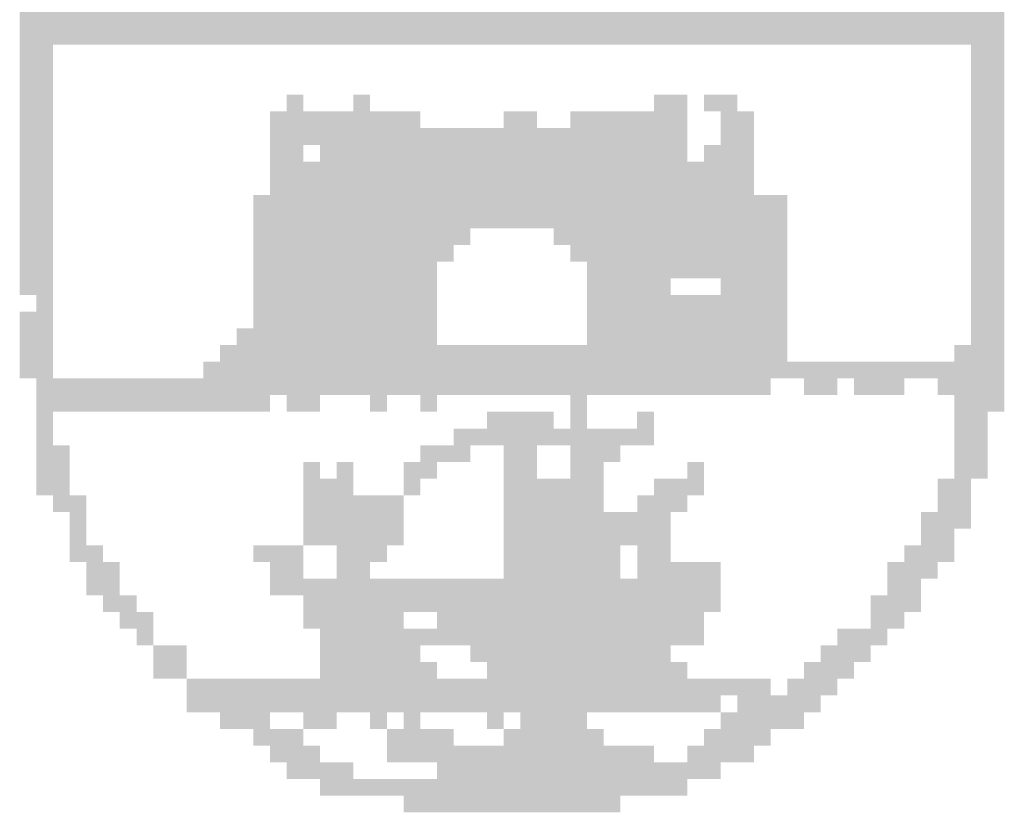
# Model space of a CAD drawing. Extents: x -67602 to -65739, y -20699 to -20489.
# Drawn here: x -66333 to -66326, y -20684 to -20679 of the extents above; entities that cross this region are included whole.
import ezdxf

# ---------------------------------------------------------------- set-up
doc = ezdxf.new("R2010")
doc.units = 0
doc.layers.add('AMBI_SELO-LINF', color=1, linetype='CONTINUOUS')

msp = doc.modelspace()

# ---------------------------------------------------------------- linework, layer by layer
at = {"layer": 'AMBI_SELO-LINF', "color": 40}
for points in [[(-66332.9381, -20678.8732), (-66326.0328, -20678.8732), (-66332.9381, -20678.9903), (-66326.0328, -20678.9902)], [(-66332.9381, -20678.9903), (-66326.0328, -20678.9902), (-66332.9381, -20679.1073), (-66326.0328, -20679.1073)], [(-66332.9381, -20679.1073), (-66332.7041, -20679.1073), (-66332.9381, -20679.2244), (-66332.7041, -20679.2244)], [(-66326.2669, -20679.1073), (-66326.0328, -20679.1073), (-66326.2669, -20679.2243), (-66326.0328, -20679.2243)], [(-66332.9381, -20679.2244), (-66332.7041, -20679.2244), (-66332.9381, -20679.3414), (-66332.7041, -20679.3414)], [(-66326.2669, -20679.2243), (-66326.0328, -20679.2243), (-66326.2669, -20679.3414), (-66326.0328, -20679.3414)], [(-66332.9381, -20679.3414), (-66332.7041, -20679.3414), (-66332.9381, -20679.4584), (-66332.7041, -20679.4584)], [(-66326.2669, -20679.3414), (-66326.0328, -20679.3414), (-66326.2669, -20679.4584), (-66326.0328, -20679.4584)], [(-66332.9381, -20679.4584), (-66332.7041, -20679.4584), (-66332.9381, -20679.5755), (-66332.7041, -20679.5755)], [(-66331.0655, -20679.4584), (-66330.9485, -20679.4584), (-66331.0655, -20679.5755), (-66330.9485, -20679.5755)], [(-66330.5973, -20679.4584), (-66330.4803, -20679.4584), (-66330.5973, -20679.5755), (-66330.4803, -20679.5755)], [(-66328.4906, -20679.4584), (-66328.2565, -20679.4584), (-66328.4906, -20679.5754), (-66328.2565, -20679.5754)], [(-66328.1395, -20679.4584), (-66327.9054, -20679.4584), (-66328.1395, -20679.5754), (-66327.9054, -20679.5754)], [(-66326.2669, -20679.4584), (-66326.0328, -20679.4584), (-66326.2669, -20679.5754), (-66326.0328, -20679.5754)], [(-66332.9381, -20679.5755), (-66332.7041, -20679.5755), (-66332.9381, -20679.6925), (-66332.7041, -20679.6925)], [(-66331.1825, -20679.5755), (-66330.3633, -20679.5755), (-66331.1825, -20679.6925), (-66330.3633, -20679.6925)], [(-66330.3633, -20679.5755), (-66330.2462, -20679.5755), (-66330.3633, -20679.6925), (-66330.2462, -20679.6925)], [(-66330.2462, -20679.5755), (-66330.1292, -20679.5755), (-66330.2462, -20679.6925), (-66330.1292, -20679.6925)], [(-66329.544, -20679.5755), (-66329.4269, -20679.5755), (-66329.544, -20679.6925), (-66329.4269, -20679.6925)], [(-66329.4269, -20679.5755), (-66329.3099, -20679.5755), (-66329.4269, -20679.6925), (-66329.3099, -20679.6925)], [(-66329.0758, -20679.5755), (-66328.2565, -20679.5754), (-66329.0758, -20679.6925), (-66328.2565, -20679.6925)], [(-66328.0225, -20679.5754), (-66327.7884, -20679.5754), (-66328.0225, -20679.6925), (-66327.7884, -20679.6925)], [(-66326.2669, -20679.5754), (-66326.0328, -20679.5754), (-66326.2669, -20679.6925), (-66326.0328, -20679.6925)], [(-66332.9381, -20679.6925), (-66332.7041, -20679.6925), (-66332.9381, -20679.8096), (-66332.7041, -20679.8096)], [(-66331.1825, -20679.6925), (-66328.2565, -20679.6925), (-66331.1825, -20679.8095), (-66328.2565, -20679.8095)], [(-66328.0225, -20679.6925), (-66327.7884, -20679.6925), (-66328.0225, -20679.8095), (-66327.7884, -20679.8095)], [(-66326.2669, -20679.6925), (-66326.0328, -20679.6925), (-66326.2669, -20679.8095), (-66326.0328, -20679.8095)], [(-66332.9381, -20679.8096), (-66332.7041, -20679.8096), (-66332.9381, -20679.9266), (-66332.7041, -20679.9266)], [(-66331.1825, -20679.8095), (-66330.9485, -20679.8095), (-66331.1825, -20679.9266), (-66330.9485, -20679.9266)], [(-66330.8314, -20679.8095), (-66328.2565, -20679.8095), (-66330.8314, -20679.9266), (-66328.2565, -20679.9266)], [(-66328.1395, -20679.8095), (-66327.7884, -20679.8095), (-66328.1395, -20679.9266), (-66327.7884, -20679.9266)], [(-66326.2669, -20679.8095), (-66326.0328, -20679.8095), (-66326.2669, -20679.9266), (-66326.0328, -20679.9266)], [(-66332.9381, -20679.9266), (-66332.7041, -20679.9266), (-66332.9381, -20680.0436), (-66332.7041, -20680.0436)], [(-66331.1825, -20679.9266), (-66327.7884, -20679.9266), (-66331.1825, -20680.0436), (-66327.7884, -20680.0436)], [(-66326.2669, -20679.9266), (-66326.0328, -20679.9266), (-66326.2669, -20680.0436), (-66326.0328, -20680.0436)], [(-66332.9381, -20680.0436), (-66332.7041, -20680.0436), (-66332.9381, -20680.1607), (-66332.7041, -20680.1607)], [(-66331.1825, -20680.0436), (-66327.7884, -20680.0436), (-66331.1825, -20680.1607), (-66327.7884, -20680.1606)], [(-66326.2669, -20680.0436), (-66326.0328, -20680.0436), (-66326.2669, -20680.1606), (-66326.0328, -20680.1606)], [(-66332.9381, -20680.1607), (-66332.7041, -20680.1607), (-66332.9381, -20680.2777), (-66332.7041, -20680.2777)], [(-66331.2996, -20680.1607), (-66327.5543, -20680.1606), (-66331.2996, -20680.2777), (-66327.5543, -20680.2777)], [(-66326.2669, -20680.1606), (-66326.0328, -20680.1606), (-66326.2669, -20680.2777), (-66326.0328, -20680.2777)], [(-66332.9381, -20680.2777), (-66332.7041, -20680.2777), (-66332.9381, -20680.3948), (-66332.7041, -20680.3948)], [(-66331.2996, -20680.2777), (-66327.5543, -20680.2777), (-66331.2996, -20680.3947), (-66327.5543, -20680.3947)], [(-66326.2669, -20680.2777), (-66326.0328, -20680.2777), (-66326.2669, -20680.3947), (-66326.0328, -20680.3947)], [(-66332.9381, -20680.3948), (-66332.7041, -20680.3948), (-66332.9381, -20680.5118), (-66332.7041, -20680.5118)], [(-66331.2996, -20680.3947), (-66329.7781, -20680.3947), (-66331.2996, -20680.5118), (-66329.7781, -20680.5118)], [(-66329.1929, -20680.3947), (-66327.5543, -20680.3947), (-66329.1929, -20680.5118), (-66327.5543, -20680.5118)], [(-66326.2669, -20680.3947), (-66326.0328, -20680.3947), (-66326.2669, -20680.5118), (-66326.0328, -20680.5118)], [(-66332.9381, -20680.5118), (-66332.7041, -20680.5118), (-66332.9381, -20680.6288), (-66332.7041, -20680.6288)], [(-66331.2996, -20680.5118), (-66329.8951, -20680.5118), (-66331.2996, -20680.6288), (-66329.8951, -20680.6288)], [(-66329.0758, -20680.5118), (-66327.5543, -20680.5118), (-66329.0758, -20680.6288), (-66327.5543, -20680.6288)], [(-66326.2669, -20680.5118), (-66326.0328, -20680.5118), (-66326.2669, -20680.6288), (-66326.0328, -20680.6288)], [(-66332.9381, -20680.6288), (-66332.7041, -20680.6288), (-66332.9381, -20680.7459), (-66332.704, -20680.7459)], [(-66331.2996, -20680.6288), (-66330.0121, -20680.6288), (-66331.2996, -20680.7459), (-66330.0121, -20680.7459)], [(-66328.9588, -20680.6288), (-66328.2565, -20680.6288), (-66328.9588, -20680.7458), (-66328.2565, -20680.7458)], [(-66328.2565, -20680.6288), (-66327.5543, -20680.6288), (-66328.2565, -20680.7458), (-66327.5543, -20680.7458)], [(-66326.2669, -20680.6288), (-66326.0328, -20680.6288), (-66326.2669, -20680.7458), (-66326.0328, -20680.7458)], [(-66332.9381, -20680.7459), (-66332.704, -20680.7459), (-66332.9381, -20680.8629), (-66332.704, -20680.8629)], [(-66331.2996, -20680.7459), (-66330.0121, -20680.7459), (-66331.2996, -20680.8629), (-66330.0121, -20680.8629)], [(-66328.9588, -20680.7458), (-66328.3736, -20680.7458), (-66328.9588, -20680.8629), (-66328.3736, -20680.8629)], [(-66328.0225, -20680.7458), (-66327.5543, -20680.7458), (-66328.0225, -20680.8629), (-66327.5543, -20680.8629)], [(-66326.2669, -20680.7458), (-66326.0328, -20680.7458), (-66326.2669, -20680.8629), (-66326.0328, -20680.8629)], [(-66332.8211, -20680.8629), (-66332.704, -20680.8629), (-66332.8211, -20680.98), (-66332.704, -20680.98)], [(-66331.2996, -20680.8629), (-66330.0121, -20680.8629), (-66331.2996, -20680.9799), (-66330.0121, -20680.9799)], [(-66328.9588, -20680.8629), (-66327.5543, -20680.8629), (-66328.9588, -20680.9799), (-66327.5543, -20680.9799)], [(-66326.2669, -20680.8629), (-66326.0328, -20680.8629), (-66326.2669, -20680.9799), (-66326.0328, -20680.9799)], [(-66332.9381, -20680.98), (-66332.704, -20680.98), (-66332.9381, -20681.097), (-66332.704, -20681.097)], [(-66331.2996, -20680.9799), (-66330.0121, -20680.9799), (-66331.2996, -20681.097), (-66330.0121, -20681.097)], [(-66328.9588, -20680.9799), (-66327.5543, -20680.9799), (-66328.9588, -20681.097), (-66327.5543, -20681.097)], [(-66326.2669, -20680.9799), (-66326.0328, -20680.9799), (-66326.2669, -20681.097), (-66326.0328, -20681.0969)], [(-66332.9381, -20681.097), (-66332.704, -20681.097), (-66332.9381, -20681.214), (-66332.704, -20681.214)], [(-66331.4166, -20681.097), (-66330.0121, -20681.097), (-66331.4166, -20681.214), (-66330.0121, -20681.214)], [(-66328.9588, -20681.097), (-66327.5543, -20681.097), (-66328.9588, -20681.214), (-66327.5543, -20681.214)], [(-66326.2669, -20681.097), (-66326.0328, -20681.0969), (-66326.2669, -20681.214), (-66326.0328, -20681.214)], [(-66332.9381, -20681.214), (-66332.704, -20681.214), (-66332.9381, -20681.3311), (-66332.704, -20681.3311)], [(-66331.5336, -20681.214), (-66327.5543, -20681.214), (-66331.5336, -20681.3311), (-66327.5543, -20681.331)], [(-66326.3839, -20681.214), (-66326.0328, -20681.214), (-66326.3839, -20681.331), (-66326.0328, -20681.331)], [(-66332.9381, -20681.3311), (-66332.704, -20681.3311), (-66332.9381, -20681.4481), (-66332.704, -20681.4481)], [(-66331.6507, -20681.3311), (-66326.0328, -20681.331), (-66331.6507, -20681.4481), (-66326.0328, -20681.4481)], [(-66332.8211, -20681.4481), (-66327.6713, -20681.4481), (-66332.8211, -20681.5652), (-66327.6713, -20681.5651)], [(-66327.4373, -20681.4481), (-66327.2032, -20681.4481), (-66327.4373, -20681.5651), (-66327.2032, -20681.5651)], [(-66327.0861, -20681.4481), (-66326.8521, -20681.4481), (-66327.0861, -20681.5651), (-66326.8521, -20681.5651)], [(-66326.8521, -20681.4481), (-66326.735, -20681.4481), (-66326.8521, -20681.5651), (-66326.735, -20681.5651)], [(-66326.5009, -20681.4481), (-66326.3839, -20681.4481), (-66326.5009, -20681.5651), (-66326.3839, -20681.5651)], [(-66326.3839, -20681.4481), (-66326.0328, -20681.4481), (-66326.3839, -20681.5651), (-66326.0328, -20681.5651)], [(-66332.8211, -20681.5652), (-66331.1825, -20681.5651), (-66332.8211, -20681.6822), (-66331.1825, -20681.6822)], [(-66331.0655, -20681.5651), (-66330.8314, -20681.5651), (-66331.0655, -20681.6822), (-66330.8314, -20681.6822)], [(-66330.4803, -20681.5651), (-66330.3632, -20681.5651), (-66330.4803, -20681.6822), (-66330.3632, -20681.6822)], [(-66330.1292, -20681.5651), (-66330.0121, -20681.5651), (-66330.1292, -20681.6822), (-66330.0121, -20681.6822)], [(-66329.0758, -20681.5651), (-66328.9588, -20681.5651), (-66329.0758, -20681.6822), (-66328.9588, -20681.6822)], [(-66326.3839, -20681.5651), (-66326.0328, -20681.5651), (-66326.3839, -20681.6822), (-66326.0328, -20681.6821)], [(-66332.8211, -20681.6822), (-66332.704, -20681.6822), (-66332.8211, -20681.7992), (-66332.704, -20681.7992)], [(-66329.661, -20681.6822), (-66329.1928, -20681.6822), (-66329.661, -20681.7992), (-66329.1928, -20681.7992)], [(-66329.0758, -20681.6822), (-66328.9588, -20681.6822), (-66329.0758, -20681.7992), (-66328.9588, -20681.7992)], [(-66328.6077, -20681.6822), (-66328.4906, -20681.6822), (-66328.6077, -20681.7992), (-66328.4906, -20681.7992)], [(-66326.3839, -20681.6822), (-66326.1498, -20681.6821), (-66326.3839, -20681.7992), (-66326.1498, -20681.7992)], [(-66332.8211, -20681.7992), (-66332.704, -20681.7992), (-66332.8211, -20681.9163), (-66332.704, -20681.9163)], [(-66329.8951, -20681.7992), (-66328.8417, -20681.7992), (-66329.8951, -20681.9163), (-66328.8417, -20681.9162)], [(-66328.8417, -20681.7992), (-66328.4906, -20681.7992), (-66328.8417, -20681.9162), (-66328.4906, -20681.9162)], [(-66326.3839, -20681.7992), (-66326.1498, -20681.7992), (-66326.3839, -20681.9162), (-66326.1498, -20681.9162)], [(-66332.8211, -20681.9163), (-66332.587, -20681.9163), (-66332.8211, -20682.0333), (-66332.587, -20682.0333)], [(-66330.1292, -20681.9163), (-66329.778, -20681.9163), (-66330.1292, -20682.0333), (-66329.778, -20682.0333)], [(-66329.544, -20681.9162), (-66329.3099, -20681.9162), (-66329.544, -20682.0333), (-66329.3099, -20682.0333)], [(-66329.0758, -20681.9162), (-66328.7247, -20681.9162), (-66329.0758, -20682.0333), (-66328.7247, -20682.0333)], [(-66326.3839, -20681.9162), (-66326.1498, -20681.9162), (-66326.3839, -20682.0333), (-66326.1498, -20682.0333)], [(-66332.8211, -20682.0333), (-66332.587, -20682.0333), (-66332.8211, -20682.1503), (-66332.587, -20682.1503)], [(-66330.9484, -20682.0333), (-66330.8314, -20682.0333), (-66330.9484, -20682.1503), (-66330.8314, -20682.1503)], [(-66330.7144, -20682.0333), (-66330.5973, -20682.0333), (-66330.7144, -20682.1503), (-66330.5973, -20682.1503)], [(-66330.2462, -20682.0333), (-66330.0121, -20682.0333), (-66330.2462, -20682.1503), (-66330.0121, -20682.1503)], [(-66329.544, -20682.0333), (-66329.3099, -20682.0333), (-66329.544, -20682.1503), (-66329.3099, -20682.1503)], [(-66329.0758, -20682.0333), (-66328.8417, -20682.0333), (-66329.0758, -20682.1503), (-66328.8417, -20682.1503)], [(-66328.2565, -20682.0333), (-66328.1395, -20682.0333), (-66328.2565, -20682.1503), (-66328.1395, -20682.1503)], [(-66326.3839, -20682.0333), (-66326.1498, -20682.0333), (-66326.3839, -20682.1503), (-66326.1498, -20682.1503)], [(-66332.8211, -20682.1503), (-66332.587, -20682.1503), (-66332.8211, -20682.2674), (-66332.587, -20682.2674)], [(-66330.9484, -20682.1503), (-66330.5973, -20682.1503), (-66330.9484, -20682.2674), (-66330.5973, -20682.2674)], [(-66330.2462, -20682.1503), (-66330.1292, -20682.1503), (-66330.2462, -20682.2674), (-66330.1292, -20682.2674)], [(-66329.544, -20682.1503), (-66329.1928, -20682.1503), (-66329.544, -20682.2674), (-66329.1928, -20682.2674)], [(-66329.1928, -20682.1503), (-66328.8417, -20682.1503), (-66329.1928, -20682.2674), (-66328.8417, -20682.2674)], [(-66328.4906, -20682.1503), (-66328.1395, -20682.1503), (-66328.4906, -20682.2674), (-66328.1395, -20682.2674)], [(-66326.5009, -20682.1503), (-66326.2669, -20682.1503), (-66326.5009, -20682.2673), (-66326.2669, -20682.2673)], [(-66332.704, -20682.2674), (-66332.47, -20682.2674), (-66332.704, -20682.3844), (-66332.47, -20682.3844)], [(-66330.9484, -20682.2674), (-66330.2462, -20682.2674), (-66330.9484, -20682.3844), (-66330.2462, -20682.3844)], [(-66329.544, -20682.2674), (-66328.8417, -20682.2674), (-66329.544, -20682.3844), (-66328.8417, -20682.3844)], [(-66328.6076, -20682.2674), (-66328.2565, -20682.2674), (-66328.6076, -20682.3844), (-66328.2565, -20682.3844)], [(-66326.5009, -20682.2673), (-66326.2669, -20682.2673), (-66326.5009, -20682.3844), (-66326.2669, -20682.3844)], [(-66332.587, -20682.3844), (-66332.47, -20682.3844), (-66332.587, -20682.5015), (-66332.47, -20682.5015)], [(-66330.9484, -20682.3844), (-66330.2462, -20682.3844), (-66330.9484, -20682.5015), (-66330.2462, -20682.5015)], [(-66329.544, -20682.3844), (-66328.7247, -20682.3844), (-66329.544, -20682.5014), (-66328.7247, -20682.5014)], [(-66328.7247, -20682.3844), (-66328.3736, -20682.3844), (-66328.7247, -20682.5014), (-66328.3736, -20682.5014)], [(-66326.618, -20682.3844), (-66326.2669, -20682.3844), (-66326.618, -20682.5014), (-66326.2669, -20682.5014)], [(-66332.587, -20682.5015), (-66332.47, -20682.5015), (-66332.587, -20682.6185), (-66332.47, -20682.6185)], [(-66330.9484, -20682.5015), (-66330.2462, -20682.5015), (-66330.9484, -20682.6185), (-66330.2462, -20682.6185)], [(-66329.544, -20682.5014), (-66328.3736, -20682.5014), (-66329.544, -20682.6185), (-66328.3736, -20682.6185)], [(-66326.618, -20682.5014), (-66326.3839, -20682.5014), (-66326.618, -20682.6185), (-66326.3839, -20682.6185)], [(-66332.587, -20682.6185), (-66332.3529, -20682.6185), (-66332.587, -20682.7355), (-66332.3529, -20682.7355)], [(-66331.2996, -20682.6185), (-66330.9484, -20682.6185), (-66331.2996, -20682.7355), (-66330.9484, -20682.7355)], [(-66330.7144, -20682.6185), (-66330.3632, -20682.6185), (-66330.7144, -20682.7355), (-66330.3632, -20682.7355)], [(-66329.544, -20682.6185), (-66328.8417, -20682.6185), (-66329.544, -20682.7355), (-66328.8417, -20682.7355)], [(-66328.8417, -20682.6185), (-66328.7247, -20682.6185), (-66328.8417, -20682.7355), (-66328.7247, -20682.7355)], [(-66328.6076, -20682.6185), (-66328.3736, -20682.6185), (-66328.6076, -20682.7355), (-66328.3736, -20682.7355)], [(-66326.735, -20682.6185), (-66326.3839, -20682.6185), (-66326.735, -20682.7355), (-66326.3839, -20682.7355)], [(-66332.47, -20682.7355), (-66332.2359, -20682.7355), (-66332.47, -20682.8526), (-66332.2359, -20682.8526)], [(-66331.1825, -20682.7355), (-66330.9484, -20682.7355), (-66331.1825, -20682.8526), (-66330.9484, -20682.8526)], [(-66330.7144, -20682.7355), (-66330.4803, -20682.7355), (-66330.7144, -20682.8526), (-66330.4803, -20682.8526)], [(-66329.544, -20682.7355), (-66328.8417, -20682.7355), (-66329.544, -20682.8526), (-66328.8417, -20682.8526)], [(-66328.8417, -20682.7355), (-66328.7247, -20682.7355), (-66328.8417, -20682.8526), (-66328.7247, -20682.8526)], [(-66328.6076, -20682.7355), (-66328.0224, -20682.7355), (-66328.6076, -20682.8526), (-66328.0224, -20682.8526)], [(-66326.852, -20682.7355), (-66326.5009, -20682.7355), (-66326.852, -20682.8526), (-66326.5009, -20682.8525)], [(-66332.47, -20682.8526), (-66332.2359, -20682.8526), (-66332.47, -20682.9696), (-66332.2359, -20682.9696)], [(-66331.1825, -20682.8526), (-66328.8417, -20682.8526), (-66331.1825, -20682.9696), (-66328.8417, -20682.9696)], [(-66328.8417, -20682.8526), (-66328.0224, -20682.8526), (-66328.8417, -20682.9696), (-66328.0224, -20682.9696)], [(-66326.852, -20682.8526), (-66326.618, -20682.8525), (-66326.852, -20682.9696), (-66326.618, -20682.9696)], [(-66332.3529, -20682.9696), (-66332.1188, -20682.9696), (-66332.3529, -20683.0867), (-66332.1188, -20683.0867)], [(-66330.9484, -20682.9696), (-66328.0224, -20682.9696), (-66330.9484, -20683.0867), (-66328.0224, -20683.0866)], [(-66326.9691, -20682.9696), (-66326.618, -20682.9696), (-66326.9691, -20683.0866), (-66326.618, -20683.0866)], [(-66332.2359, -20683.0867), (-66332.0018, -20683.0867), (-66332.2359, -20683.2037), (-66332.0018, -20683.2037)], [(-66330.9484, -20683.0867), (-66330.2462, -20683.0867), (-66330.9484, -20683.2037), (-66330.2462, -20683.2037)], [(-66330.0121, -20683.0866), (-66329.544, -20683.0866), (-66330.0121, -20683.2037), (-66329.544, -20683.2037)], [(-66329.544, -20683.0866), (-66328.1395, -20683.0866), (-66329.544, -20683.2037), (-66328.1395, -20683.2037)], [(-66326.9691, -20683.0866), (-66326.735, -20683.0866), (-66326.9691, -20683.2037), (-66326.735, -20683.2037)], [(-66332.1188, -20683.2037), (-66332.0018, -20683.2037), (-66332.1188, -20683.3207), (-66332.0018, -20683.3207)], [(-66330.8314, -20683.2037), (-66328.1395, -20683.2037), (-66330.8314, -20683.3207), (-66328.1395, -20683.3207)], [(-66327.2032, -20683.2037), (-66326.852, -20683.2037), (-66327.2032, -20683.3207), (-66326.852, -20683.3207)], [(-66332.0018, -20683.3207), (-66331.7677, -20683.3207), (-66332.0018, -20683.4378), (-66331.7677, -20683.4378)], [(-66330.8314, -20683.3207), (-66330.1292, -20683.3207), (-66330.8314, -20683.4378), (-66330.1292, -20683.4378)], [(-66329.778, -20683.3207), (-66328.3736, -20683.3207), (-66329.778, -20683.4378), (-66328.3736, -20683.4378)], [(-66327.3202, -20683.3207), (-66326.9691, -20683.3207), (-66327.3202, -20683.4378), (-66326.9691, -20683.4378)], [(-66332.0018, -20683.4378), (-66331.7677, -20683.4378), (-66332.0018, -20683.5548), (-66331.7677, -20683.5548)], [(-66330.8314, -20683.4378), (-66330.0121, -20683.4378), (-66330.8314, -20683.5548), (-66330.0121, -20683.5548)], [(-66329.661, -20683.4378), (-66328.2565, -20683.4378), (-66329.661, -20683.5548), (-66328.2565, -20683.5548)], [(-66327.4372, -20683.4378), (-66327.0861, -20683.4378), (-66327.4372, -20683.5548), (-66327.0861, -20683.5548)], [(-66331.7677, -20683.5548), (-66330.9484, -20683.5548), (-66331.7677, -20683.6719), (-66330.9484, -20683.6719)], [(-66330.9484, -20683.5548), (-66327.6713, -20683.5548), (-66330.9484, -20683.6719), (-66327.6713, -20683.6718)], [(-66327.5543, -20683.5548), (-66327.2032, -20683.5548), (-66327.5543, -20683.6718), (-66327.2032, -20683.6718)], [(-66331.7677, -20683.6719), (-66328.0224, -20683.6718), (-66331.7677, -20683.7889), (-66328.0224, -20683.7889)], [(-66327.9054, -20683.6718), (-66327.3202, -20683.6718), (-66327.9054, -20683.7889), (-66327.3202, -20683.7889)], [(-66331.5336, -20683.7889), (-66331.1825, -20683.7889), (-66331.5336, -20683.9059), (-66331.1825, -20683.9059)], [(-66330.9484, -20683.7889), (-66330.7144, -20683.7889), (-66330.9484, -20683.9059), (-66330.7144, -20683.9059)], [(-66330.4803, -20683.7889), (-66330.3632, -20683.7889), (-66330.4803, -20683.9059), (-66330.3632, -20683.9059)], [(-66330.2462, -20683.7889), (-66330.1292, -20683.7889), (-66330.2462, -20683.9059), (-66330.1292, -20683.9059)], [(-66329.661, -20683.7889), (-66329.544, -20683.7889), (-66329.661, -20683.9059), (-66329.544, -20683.9059)], [(-66329.4269, -20683.7889), (-66328.9588, -20683.7889), (-66329.4269, -20683.9059), (-66328.9588, -20683.9059)], [(-66328.0224, -20683.7889), (-66327.4372, -20683.7889), (-66328.0224, -20683.9059), (-66327.4372, -20683.9059)], [(-66331.2995, -20683.9059), (-66330.9484, -20683.9059), (-66331.2995, -20684.023), (-66330.9484, -20684.023)], [(-66330.3632, -20683.9059), (-66329.8951, -20683.9059), (-66330.3632, -20684.023), (-66329.8951, -20684.023)], [(-66329.544, -20683.9059), (-66328.8417, -20683.9059), (-66329.544, -20684.023), (-66328.8417, -20684.023)], [(-66328.1395, -20683.9059), (-66327.6713, -20683.9059), (-66328.1395, -20684.023), (-66327.6713, -20684.023)], [(-66331.1825, -20684.023), (-66330.8314, -20684.023), (-66331.1825, -20684.14), (-66330.8314, -20684.14)], [(-66330.3632, -20684.023), (-66330.2462, -20684.023), (-66330.3632, -20684.14), (-66330.2462, -20684.14)], [(-66330.2462, -20684.023), (-66328.4906, -20684.023), (-66330.2462, -20684.14), (-66328.4906, -20684.14)], [(-66328.2565, -20684.023), (-66327.7884, -20684.023), (-66328.2565, -20684.14), (-66327.7884, -20684.14)], [(-66331.0655, -20684.14), (-66330.5973, -20684.14), (-66331.0655, -20684.2571), (-66330.5973, -20684.2571)], [(-66330.0121, -20684.14), (-66328.0224, -20684.14), (-66330.0121, -20684.257), (-66328.0224, -20684.257)], [(-66330.8314, -20684.2571), (-66330.1292, -20684.257), (-66330.8314, -20684.3741), (-66330.1292, -20684.3741)], [(-66330.1292, -20684.257), (-66328.2565, -20684.257), (-66330.1292, -20684.3741), (-66328.2565, -20684.3741)], [(-66330.2462, -20684.3741), (-66328.7247, -20684.3741), (-66330.2462, -20684.4911), (-66328.7247, -20684.4911)]]:
    msp.add_solid(points, dxfattribs=at)

doc.saveas('drawing.dxf')
